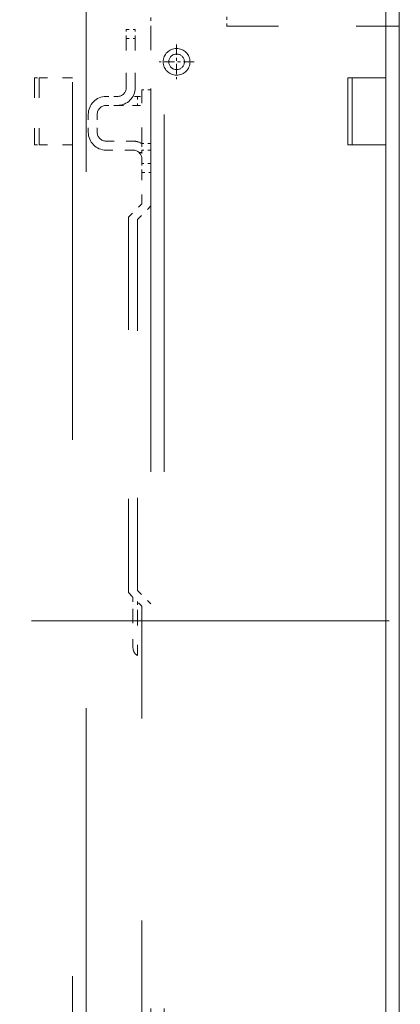
# Model space of a CAD drawing. Extents: x 0 to 297, y 0 to 420.
# Drawn here: x 198 to 211, y 146 to 179 of the extents above; entities that cross this region are included whole.
import ezdxf
from ezdxf.enums import TextEntityAlignment as Align

# ---------------------------------------------------------------- set-up
doc = ezdxf.new("R2010")
doc.units = 0
doc.linetypes.add('DASHDOT', pattern=[18.5, 12, -3, 0.5, -3])
doc.linetypes.add('DASHSPACE', pattern=[30, 12, -18])
doc.layers.get('0').update_dxf_attribs({"lineweight": 13})
doc.styles.get("Standard").update_dxf_attribs({"font": 'isocp.shx'})
doc.dimstyles.get("Standard").update_dxf_attribs({"dimtxt": 2.5, "dimasz": 2.5, "dimexe": 1.25, "dimexo": 0.625, "dimtad": 1, "dimcen": 2.5, "dimadec": 0, "dimazin": 0, "dimtfac": 1, "dimtmove": 0, "dimatfit": 0, "dimfxl": 1, "dimarcsym": 0})

# ---------------------------------------------------------------- blocks, each defined once
blk = doc.blocks.new('*D65')
at = {"color": 7, "lineweight": 9, "ltscale": 0.254772}
blk.add_line((196.286755, 158.881651), (186.09589, 158.881651), dxfattribs=at)
at = {"color": 7, "lineweight": 9, "ltscale": 0.211562}
for p, q in [((188.095887, 150.419154), (188.095887, 158.881651)), ((188.095887, 134.956659), (188.095887, 143.419154))]:
    blk.add_line(p, q, dxfattribs=at)
at = {"color": 7, "lineweight": 9, "ltscale": 0.2467}
blk.add_line((195.963876, 134.956659), (186.09589, 134.956659), dxfattribs=at)
at = {"color": 7, "lineweight": 9}
for points in [[(188.613526, 156.949798), (188.095887, 158.881651), (187.578247, 156.949798)], [(187.578247, 136.88851), (188.095887, 134.956659), (188.613526, 136.88851)]]:
    blk.add_lwpolyline(points, dxfattribs=at)
blk.add_text('159.5', height=2, dxfattribs=at).set_placement((182.958712, 145.919154), (193.233062, 145.919154), align=Align.FIT)
blk = doc.blocks.new('*D66')
at = {"color": 7, "lineweight": 9}
for p, q in [((197.668753, 186.406651), (174.80876, 186.406651)), ((176.808762, 164.181655), (176.808762, 186.406651)), ((176.808762, 134.956659), (176.808762, 157.181654)), ((195.963876, 134.956659), (174.80876, 134.956659))]:
    blk.add_line(p, q, dxfattribs=at)
for points in [[(177.326397, 184.474797), (176.808762, 186.406651), (176.291123, 184.474797)], [(176.291123, 136.88851), (176.808762, 134.956659), (177.326397, 136.88851)]]:
    blk.add_lwpolyline(points, dxfattribs=at)
blk.add_text('343', height=2, dxfattribs=at).set_placement((173.806455, 159.681652), (179.811069, 159.681652), align=Align.FIT)
blk = doc.blocks.new('BLOCK51')
at = {"color": 7, "linetype": 'DASHDOT', "lineweight": 9, "ltscale": 0.195}
for p, q in [((-169.25, 262.149994), (-169.25, 254.350006)), ((-165.350006, 258.25), (-173.149994, 258.25))]:
    blk.add_line(p, q, dxfattribs=at)
blk = doc.blocks.new('BLOCK52')
at = {"color": 7, "lineweight": 15}
for p, q in [((-122.5, -26.32), (-122.5, 316.68)), ((-119.5, 316.68), (-119.5, -23.32))]:
    blk.add_line(p, q, dxfattribs=at)
at = {"color": 7, "lineweight": 15, "ltscale": 0.025}
for p, q in [((-131, 254.68), (-130, 254.68)), ((-131, 239.68), (-130, 239.68))]:
    blk.add_line(p, q, dxfattribs=at)
at = {"color": 7, "lineweight": 15, "ltscale": 0.375}
blk.add_line((-131, 254.68), (-131, 239.68), dxfattribs=at)
at = {"color": 7, "lineweight": 9, "ltscale": 0.375}
blk.add_line((-130, 254.68), (-130, 239.68), dxfattribs=at)
at = {"color": 7, "lineweight": 15, "ltscale": 0.187495}
for p, q in [((-122.5, 254.68), (-130, 254.68)), ((-122.5, 239.68), (-130, 239.68))]:
    blk.add_line(p, q, dxfattribs=at)

msp = doc.modelspace()

# ---------------------------------------------------------------- linework, layer by layer
at = {"color": 7, "linetype": 'DASHSPACE', "lineweight": 9}
for p, q in [((199.6688, 134.9566), (199.6688, 186.4067)), ((200.1188, 185.9566), (200.1188, 135.4067)), ((202.2938, 175.88), (202.2938, 143.555)), ((202.7363, 175.88), (202.7363, 143.555))]:
    msp.add_line(p, q, dxfattribs=at)
at = {"color": 7, "linetype": 'DASHSPACE', "lineweight": 9, "ltscale": 0.009375}
for p, q in [((202.2938, 179.1315), (202.2938, 178.7565)), ((201.1688, 176.48), (200.7938, 176.48)), ((201.1688, 176.18), (200.7938, 176.18)), ((201.8438, 159.53), (201.8438, 159.155))]:
    msp.add_line(p, q, dxfattribs=at)
at = {"color": 7, "linetype": 'DASHSPACE', "lineweight": 9, "ltscale": 0.006563}
msp.add_line((204.8438, 179.1492), (204.8438, 178.8867), dxfattribs=at)
at = {"color": 7, "linetype": 'DASHSPACE', "lineweight": 9, "ltscale": 0.071914}
msp.add_line((202.2938, 175.88), (202.2938, 178.7565), dxfattribs=at)
at = {"color": 7, "linetype": 'DASHSPACE', "lineweight": 9, "ltscale": 0.001357}
msp.add_line((204.8438, 178.8325), (204.8438, 178.8867), dxfattribs=at)
at = {"color": 7, "linetype": 'DASHSPACE', "lineweight": 9, "ltscale": 0.144375}
msp.add_line((204.8438, 178.8404), (210.6188, 178.8404), dxfattribs=at)
at = {"color": 7, "linetype": 'DASHSPACE', "lineweight": 9, "ltscale": 0.0075}
for p, q in [((201.4688, 178.43), (201.4688, 178.73)), ((201.4688, 178.73), (201.7688, 178.73)), ((201.4688, 178.43), (201.7688, 178.43)), ((201.7688, 178.43), (201.7688, 178.73)), ((201.8438, 176.48), (201.8438, 176.18)), ((202.2938, 176.705), (201.9938, 176.705)), ((202.2938, 174.68), (201.9938, 174.68)), ((202.2938, 174.23), (201.9938, 174.23)), ((201.9938, 173.93), (201.9938, 174.23)), ((201.9938, 173.93), (202.2938, 173.93))]:
    msp.add_line(p, q, dxfattribs=at)
at = {"color": 7, "linetype": 'DASHSPACE', "lineweight": 9, "ltscale": 0.04125}
for p, q in [((201.4688, 176.78), (201.4688, 178.43)), ((201.7688, 176.78), (201.7688, 178.43))]:
    msp.add_line(p, q, dxfattribs=at)
at = {"color": 7, "linetype": 'DASHSPACE', "lineweight": 9, "ltscale": 0.00375}
for p, q in [((198.3938, 177.1067), (198.5438, 177.1067)), ((201.8438, 176.48), (201.9938, 176.48)), ((201.8438, 176.18), (201.9938, 176.18)), ((198.3938, 174.8567), (198.5438, 174.8567))]:
    msp.add_line(p, q, dxfattribs=at)
at = {"color": 7, "linetype": 'DASHSPACE', "lineweight": 9, "ltscale": 0.05625}
for p, q in [((198.3938, 177.1067), (198.3938, 174.8567)), ((198.5438, 177.1067), (198.5438, 174.8567))]:
    msp.add_line(p, q, dxfattribs=at)
at = {"color": 7, "linetype": 'DASHSPACE', "lineweight": 9, "ltscale": 0.028124}
for p, q in [((199.6688, 177.1067), (198.5438, 177.1067)), ((199.6688, 174.8567), (198.5438, 174.8567))]:
    msp.add_line(p, q, dxfattribs=at)
at = {"color": 7, "linetype": 'DASHSPACE', "lineweight": 9, "ltscale": 0.003885}
msp.add_line((201.8438, 176.48), (201.6884, 176.48), dxfattribs=at)
at = {"color": 7, "linetype": 'DASHSPACE', "lineweight": 9, "ltscale": 0.045322}
msp.add_line((201.9938, 174.8921), (201.9938, 176.705), dxfattribs=at)
at = {"color": 7, "linetype": 'DASHSPACE', "lineweight": 9, "ltscale": 0.016804}
msp.add_line((201.1716, 176.18), (201.8438, 176.18), dxfattribs=at)
at = {"color": 7, "linetype": 'DASHSPACE', "lineweight": 9, "ltscale": 0.015}
for p, q in [((200.1938, 175.88), (200.1938, 175.28)), ((200.4938, 175.88), (200.4938, 175.28))]:
    msp.add_line(p, q, dxfattribs=at)
at = {"color": 7, "linetype": 'DASHSPACE', "lineweight": 9, "ltscale": 0.0225}
for p, q in [((200.7938, 174.98), (201.6938, 174.98)), ((201.6938, 174.68), (200.7938, 174.68))]:
    msp.add_line(p, q, dxfattribs=at)
at = {"color": 7, "linetype": 'DASHSPACE', "lineweight": 9, "ltscale": 0.005303}
msp.add_line((201.9938, 174.8921), (201.9938, 174.68), dxfattribs=at)
at = {"color": 7, "linetype": 'DASHSPACE', "lineweight": 9, "ltscale": 0.007382}
msp.add_line((202.2938, 174.905), (201.9985, 174.905), dxfattribs=at)
at = {"color": 7, "linetype": 'DASHSPACE', "lineweight": 9, "ltscale": 0.002539}
msp.add_line((201.9938, 174.605), (201.8922, 174.605), dxfattribs=at)
at = {"color": 7, "linetype": 'DASHSPACE', "lineweight": 9, "ltscale": 0.01125}
msp.add_line((201.9938, 174.23), (201.9938, 174.68), dxfattribs=at)
at = {"color": 7, "linetype": 'DASHSPACE', "lineweight": 9, "ltscale": 0.02625}
msp.add_line((201.9938, 172.88), (201.9938, 173.93), dxfattribs=at)
at = {"color": 7, "linetype": 'DASHSPACE', "lineweight": 9, "ltscale": 0.01591}
for p, q in [((201.5438, 172.43), (201.9938, 172.88)), ((201.8438, 172.355), (202.2938, 172.805)), ((201.5438, 159.83), (201.9938, 159.38)), ((201.8438, 159.905), (202.2938, 159.455))]:
    msp.add_line(p, q, dxfattribs=at)
at = {"color": 7, "linetype": 'DASHSPACE', "lineweight": 9, "ltscale": 0.315}
msp.add_line((201.5438, 172.43), (201.5438, 159.83), dxfattribs=at)
at = {"color": 7, "linetype": 'DASHSPACE', "lineweight": 9, "ltscale": 0.31125}
msp.add_line((201.8438, 172.355), (201.8438, 159.905), dxfattribs=at)
at = {"color": 7, "linetype": 'DASHSPACE', "lineweight": 9, "ltscale": 0.013125}
msp.add_line((201.6938, 159.68), (201.6938, 159.155), dxfattribs=at)
at = {"color": 7, "linetype": 'DASHSPACE', "lineweight": 9, "ltscale": 0.376875}
msp.add_line((201.9938, 144.305), (201.9938, 159.38), dxfattribs=at)
at = {"color": 7, "linetype": 'DASHSPACE', "lineweight": 9, "ltscale": 0.02942}
msp.add_line((201.6938, 159.155), (201.6938, 157.9782), dxfattribs=at)
at = {"color": 7, "linetype": 'DASHSPACE', "lineweight": 9, "ltscale": 0.035915}
msp.add_line((201.8438, 159.155), (201.8438, 157.7184), dxfattribs=at)
at = {"color": 7, "linetype": 'DASHDOT', "lineweight": 9}
msp.add_line((198.2868, 158.8817), (256.0087, 158.8817), dxfattribs=at)
at = {"color": 7, "linetype": 'DASHSPACE', "lineweight": 9}
for radius in [0.45, 0.2625]:
    msp.add_circle((203.1563, 177.6425), radius, dxfattribs=at)
for centre, radius, start, end in [((201.1688, 176.78), 0.3, 270, 360), ((201.1688, 176.78), 0.6, 270, 360), ((200.7938, 175.88), 0.6, 90, 180), ((200.7938, 175.88), 0.3, 90, 180), ((200.7938, 175.28), 0.6, 180, 270), ((200.7938, 175.28), 0.3, 180, 270), ((201.6938, 174.38), 0.6, 60.00024, 90), ((201.6938, 174.38), 0.3, 0.09098, 90), ((201.9938, 157.9782), 0.3, 180, 240)]:
    msp.add_arc(centre, radius, start, end, dxfattribs=at)

# ---------------------------------------------------------------- block references
at = {"lineweight": 0, "xscale": 0.15, "yscale": 0.15, "zscale": 0.15}
for name in ['BLOCK52', 'BLOCK51']:
    msp.add_blockref(name, (228.5438, 138.905), dxfattribs=at)

# ---------------------------------------------------------------- dimensions: what is measured, and where the dimension line sits
at = {"color": 0, "lineweight": 0}
for base, p2, picture, middle in [((176.8088, 186.4067), (199.6688, 186.4067), '*D66', (176.8088, 160.6817)), ((188.0959, 158.8817), (198.2868, 158.8817), '*D65', (188.0959, 146.9192))]:
    dim = msp.add_linear_dim(base=base, p1=(197.9639, 134.9567), p2=p2, angle=89.99952, dimstyle='STANDARD', override={"dimlfac": 6.666667}, dxfattribs=at)
    dim.commit()
    dim.dimension.update_dxf_attribs({"geometry": picture, "text_midpoint": middle, "dimtype": 160, "oblique_angle": 89.99952})

doc.saveas('drawing.dxf')
